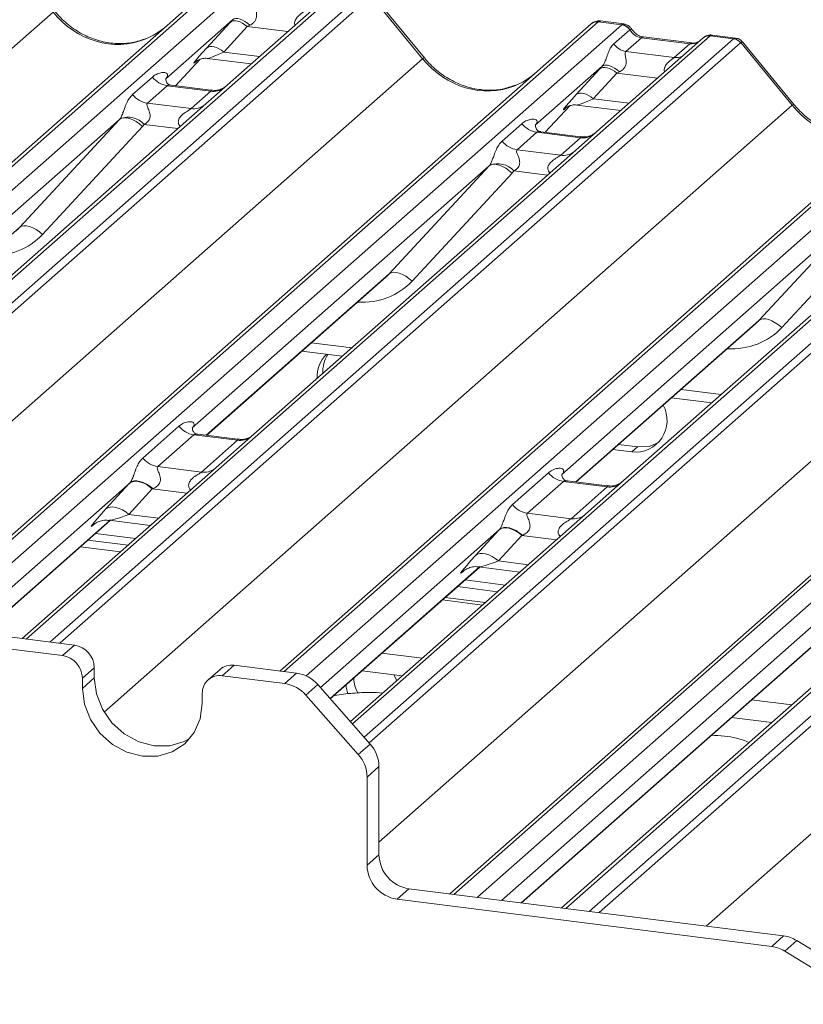
# Paper-space layout 'Blatt2' of a CAD drawing. Units: millimetres. Extents: x 5 to 415, y 5 to 292.
# Drawn here: x 346 to 351, y 195 to 201 of the extents above; entities that cross this region are included whole.
import ezdxf

# ---------------------------------------------------------------- set-up
doc = ezdxf.new("R2010")
doc.units = ezdxf.units.MM

psp = doc.layouts.new('Blatt2')

# ---------------------------------------------------------------- linework, layer by layer
at = {"color": 8, "linetype": 'Continuous', "lineweight": 15}
for p, q in [((347.65132, 200.7972), (342.17487, 195.96743)), ((342.20766, 195.85781), (347.78876, 200.77988)), ((348.30571, 200.71475), (342.49383, 195.58916)), ((343.06428, 195.95372), (348.44315, 200.69744)), ((348.48449, 200.67497), (343.1779, 195.99499)), ((341.72585, 196.2625), (346.62283, 200.58123)), ((349.81446, 200.52467), (344.64286, 195.96374)), ((344.7803, 195.94642), (349.95191, 200.50735)), ((347.99719, 200.46708), (347.75956, 200.49702)), ((350.46885, 200.44222), (346.46651, 196.91249)), ((346.60396, 196.89517), (350.6063, 200.4249)), ((350.64764, 200.40244), (346.66242, 196.88781)), ((347.62171, 200.347), (347.83112, 200.32062)), ((343.9572, 196.05012), (348.78597, 200.3087)), ((347.33992, 200.15065), (347.48494, 200.30531)), ((347.46202, 200.2939), (347.46067, 200.29271)), ((351.97761, 200.25214), (347.97527, 196.72241)), ((348.10388, 196.69729), (352.11506, 200.23482)), ((350.16034, 200.19455), (349.92271, 200.22449)), ((352.632, 200.16969), (348.3756, 196.4159)), ((348.44433, 196.33798), (352.76944, 200.15237)), ((352.81078, 200.12991), (348.47356, 196.30483)), ((349.78485, 200.07447), (349.99427, 200.04808)), ((346.92197, 196.48455), (350.94912, 200.03617)), ((349.50306, 199.87812), (349.64809, 200.03278)), ((349.62797, 200.02385), (349.62381, 200.02018)), ((354.14075, 199.97961), (348.96915, 195.41868)), ((349.10659, 195.40136), (354.2782, 199.96229)), ((347.35389, 199.89973), (347.15709, 199.92453)), ((354.79514, 199.89716), (349.62354, 195.33623)), ((349.76098, 195.31891), (354.93259, 199.87984)), ((354.97393, 199.85738), (349.81945, 195.31155)), ((348.53079, 195.72316), (353.11226, 199.76364)), ((349.51703, 199.6272), (349.32024, 199.652)), ((350.44664, 195.23253), (355.27541, 199.49111)), ((345.35667, 198.37724), (346.42781, 199.32189)), ((347.51982, 198.1047), (348.59096, 199.04936)), ((349.68297, 197.83217), (350.75411, 198.77683)), ((348.13581, 198.64605), (348.37092, 198.61643)), ((350.29896, 198.37352), (350.53407, 198.3439)), ((347.07353, 197.82692), (344.92113, 195.92868)), ((347.40704, 197.76637), (347.20416, 197.79193)), ((347.0663, 197.64191), (347.24097, 197.6199)), ((345.03603, 195.9142), (346.95524, 197.6068)), ((346.86486, 197.58532), (346.86175, 197.58258)), ((349.23668, 197.55439), (348.18755, 196.62914)), ((349.57019, 197.49384), (349.3673, 197.5194)), ((349.22945, 197.36938), (349.40411, 197.34737)), ((348.24499, 196.564), (349.11839, 197.33426)), ((349.028, 197.31279), (349.0249, 197.31005)), ((351.39982, 197.28186), (349.24742, 195.38362)), ((348.90176, 197.14131), (349.13688, 197.11169)), ((349.36232, 195.36914), (351.28154, 197.06173)), ((348.43214, 196.72715), (348.43214, 196.72628))]:
    psp.add_line(p, q, dxfattribs=at)
at = {"color": 7, "linetype": 'Continuous', "lineweight": 15}
for p, q in [((342.16441, 195.98261), (347.60998, 200.78515)), ((348.26437, 200.7027), (347.64326, 200.15494)), ((348.7964, 200.31352), (348.49596, 200.67924)), ((348.78597, 200.3087), (348.48485, 200.67525)), ((344.61864, 195.96679), (349.77312, 200.51262)), ((347.67419, 200.5369), (347.2825, 200.19146)), ((347.52171, 200.37103), (347.65956, 200.52105)), ((349.77312, 200.51262), (349.77345, 200.5129)), ((349.95191, 200.50735), (349.81446, 200.52467)), ((349.96318, 200.51203), (349.82653, 200.52925)), ((349.95191, 200.50735), (349.95332, 200.5085)), ((347.75956, 200.49702), (347.62171, 200.347)), ((349.90557, 200.39577), (349.99868, 200.47789)), ((349.99916, 200.47828), (349.99868, 200.47789)), ((350.42751, 200.43017), (349.80641, 199.88241)), ((350.06651, 200.43164), (349.97573, 200.35158)), ((350.3496, 200.39598), (350.06651, 200.43164)), ((350.36132, 200.40061), (350.07823, 200.43627)), ((350.25882, 200.31591), (350.3496, 200.39598)), ((350.42884, 200.43128), (350.42671, 200.42946)), ((350.46885, 200.44222), (350.47022, 200.44337)), ((350.6063, 200.4249), (350.46885, 200.44222)), ((350.61767, 200.42958), (350.48102, 200.44679)), ((350.94912, 200.03617), (350.64799, 200.40272)), ((350.95955, 200.04099), (350.65911, 200.40671)), ((349.97573, 200.35158), (350.25882, 200.31591)), ((347.34003, 200.15063), (347.48512, 200.30537)), ((347.46067, 200.29271), (347.46583, 200.29774)), ((347.52563, 200.31), (347.7824, 200.27765)), ((347.95105, 196.72546), (351.93627, 200.24009)), ((349.83734, 200.26436), (349.44565, 199.91893)), ((349.68485, 200.0985), (349.82271, 200.24852)), ((349.92271, 200.22449), (349.78485, 200.07447)), ((347.08859, 200.09882), (347.20434, 200.20091)), ((347.2864, 200.19607), (347.28286, 200.19232)), ((347.2915, 200.15064), (347.17574, 200.04855)), ((347.54698, 200.11846), (347.2915, 200.15064)), ((347.54753, 200.12449), (347.31401, 200.15391)), ((347.43122, 200.01637), (347.54698, 200.11846)), ((347.64326, 200.15494), (347.51779, 200.04428)), ((347.17574, 200.04855), (347.43122, 200.01637)), ((347.51779, 200.04428), (345.63585, 198.38457)), ((349.50318, 199.8781), (349.64827, 200.03284)), ((349.62381, 200.02018), (349.62898, 200.02521)), ((349.68878, 200.03747), (349.94554, 200.00512)), ((347.01284, 199.95364), (345.2749, 198.42092)), ((346.42781, 199.32189), (347.01284, 199.95364)), ((348.94493, 195.42173), (354.09941, 199.96755)), ((347.14655, 199.91169), (346.56152, 199.27994)), ((349.25173, 199.82629), (349.36749, 199.92838)), ((349.45464, 199.87811), (349.33888, 199.77602)), ((349.44954, 199.92354), (349.44601, 199.91979)), ((349.71013, 199.84593), (349.45464, 199.87811)), ((349.71067, 199.85196), (349.47715, 199.88138)), ((349.80641, 199.88241), (349.68093, 199.77175)), ((349.59437, 199.74384), (349.71013, 199.84593)), ((349.68093, 199.77175), (347.799, 198.11204)), ((349.33888, 199.77602), (349.59437, 199.74384)), ((349.17599, 199.68111), (347.43805, 198.14839)), ((348.59096, 199.04936), (349.17599, 199.68111)), ((349.3097, 199.63916), (348.72467, 199.00741)), ((351.84408, 199.49922), (349.96214, 197.83951)), ((351.33914, 199.40858), (349.6012, 197.87586)), ((350.75411, 198.77683), (351.33914, 199.40858)), ((351.47284, 199.36663), (350.88781, 198.73488)), ((347.52171, 198.10447), (348.57088, 199.02975)), ((349.68485, 197.83194), (350.73403, 198.75722)), ((348.07975, 198.59661), (348.31486, 198.56699)), ((350.2429, 198.32408), (350.47801, 198.29446)), ((347.14908, 197.97192), (347.36008, 198.15801)), ((347.44723, 198.10775), (347.23623, 197.92166)), ((347.70272, 198.07556), (347.44723, 198.10775)), ((347.70327, 198.08159), (347.47013, 198.11097)), ((347.799, 198.11204), (347.57694, 197.9162)), ((347.49172, 197.88947), (347.70272, 198.07556)), ((349.93271, 198.05052), (350.0437, 198.03654)), ((350.0437, 198.03654), (350.01055, 198.00731)), ((349.89956, 198.02129), (350.01055, 198.00731)), ((347.57694, 197.9162), (346.4423, 196.91554)), ((347.23623, 197.92166), (347.49172, 197.88947)), ((349.31223, 197.69939), (349.52323, 197.88548)), ((346.93297, 197.67395), (347.07082, 197.82397)), ((349.61038, 197.83522), (349.39938, 197.64913)), ((349.86587, 197.80303), (349.61038, 197.83522)), ((349.86641, 197.80906), (349.63327, 197.83843)), ((349.65486, 197.61694), (349.86587, 197.80303)), ((349.96214, 197.83951), (349.74008, 197.64367)), ((347.20416, 197.79193), (347.0663, 197.64191)), ((349.74008, 197.64367), (348.3635, 196.42963)), ((349.39938, 197.64913), (349.65486, 197.61694)), ((345.03791, 195.91397), (346.95713, 197.60656)), ((346.86175, 197.58258), (346.86864, 197.58929)), ((346.95069, 197.60737), (347.19225, 197.57694)), ((346.8712, 197.53077), (347.10631, 197.50115)), ((349.09611, 197.40142), (349.23397, 197.55144)), ((349.3673, 197.5194), (349.22945, 197.36938)), ((346.78281, 197.45282), (347.01793, 197.4232)), ((346.82701, 197.4918), (347.06212, 197.46218)), ((351.90323, 197.37114), (349.59932, 195.33928)), ((348.24594, 196.56293), (349.12028, 197.33403)), ((349.0249, 197.31005), (349.03179, 197.31676)), ((349.11384, 197.33484), (349.35539, 197.3044)), ((349.03435, 197.25824), (349.26946, 197.22862)), ((348.99015, 197.21927), (349.22527, 197.18964)), ((349.15302, 197.12593), (348.91791, 197.15555)), ((349.3642, 195.3689), (351.28342, 197.0615)), ((346.74766, 196.87707), (346.38183, 196.92316)), ((346.67805, 196.81568), (346.74766, 196.87707)), ((346.67805, 196.81568), (346.31223, 196.86177)), ((348.54821, 196.82951), (348.78332, 196.79989)), ((346.86459, 196.74449), (346.79498, 196.6831)), ((346.86459, 196.74449), (346.86459, 196.68556)), ((347.60039, 196.73512), (347.53079, 196.67373)), ((347.68307, 196.75922), (347.61347, 196.69783)), ((348.0489, 196.71313), (347.68307, 196.75922)), ((347.97929, 196.65174), (348.0489, 196.71313)), ((348.43214, 196.72628), (348.6664, 196.69677)), ((346.86459, 196.68556), (346.79498, 196.62417)), ((346.79498, 196.6831), (346.79498, 196.62417)), ((347.97929, 196.65174), (347.61347, 196.69783)), ((348.17292, 196.64573), (348.10331, 196.58434)), ((348.17292, 196.64573), (348.47942, 196.29819)), ((348.63595, 196.66992), (348.61847, 196.70281)), ((347.49654, 196.53579), (347.49654, 196.59471)), ((348.40982, 196.2368), (348.10331, 196.58434)), ((350.71136, 196.55698), (350.94647, 196.52736)), ((350.59443, 196.45386), (350.82954, 196.42424)), ((348.40982, 196.2368), (348.47942, 196.29819)), ((348.53079, 196.16671), (348.46119, 196.10533)), ((348.53079, 196.16671), (348.53079, 195.65068)), ((348.46119, 196.10533), (348.46119, 195.58929)), ((348.46119, 195.58929), (348.53079, 195.65068)), ((348.70618, 195.45181), (348.63658, 195.39042)), ((348.70618, 195.45181), (350.89916, 195.17552)), ((348.63658, 195.39042), (350.82956, 195.11413)), ((350.82956, 195.11413), (350.89916, 195.17552)), ((350.97576, 195.14812), (350.90615, 195.08673)), ((351.48205, 194.83662), (350.97576, 195.14812)), ((351.41245, 194.77523), (350.90615, 195.08673))]:
    psp.add_line(p, q, dxfattribs=at)
at = {"color": 7, "linetype": 'Continuous', "lineweight": 15, "flags": 128}
for points in [[(347.75956, 200.49702), (347.74604, 200.5077), (347.73186, 200.5166), (347.7175, 200.52342), (347.70346, 200.52794), (347.69022, 200.52998), (347.67822, 200.52949), (347.66789, 200.52648), (347.65956, 200.52105)], [(347.77449, 200.50398), (347.76081, 200.51579), (347.7464, 200.52595), (347.7318, 200.53408), (347.71756, 200.53988), (347.70421, 200.54314), (347.69224, 200.54372), (347.68211, 200.54161), (347.67419, 200.5369)], [(347.52171, 200.37103), (347.53003, 200.37646), (347.54037, 200.37947), (347.55237, 200.37996), (347.56561, 200.37792), (347.57965, 200.37341), (347.59401, 200.36658), (347.60819, 200.35768), (347.62171, 200.347)], [(349.92271, 200.22449), (349.90919, 200.23517), (349.89501, 200.24407), (349.88065, 200.25089), (349.86661, 200.2554), (349.85337, 200.25745), (349.84137, 200.25696), (349.83103, 200.25395), (349.82271, 200.24852)], [(349.93764, 200.23145), (349.92396, 200.24326), (349.90955, 200.25342), (349.89495, 200.26155), (349.88071, 200.26735), (349.86736, 200.27061), (349.85539, 200.27119), (349.84526, 200.26908), (349.83734, 200.26436)], [(349.78485, 200.07447), (349.77133, 200.08515), (349.75715, 200.09405), (349.7428, 200.10087), (349.72876, 200.10539), (349.71551, 200.10743), (349.70352, 200.10694), (349.69318, 200.10393), (349.68485, 200.0985)], [(347.14655, 199.91169), (347.12834, 199.9272), (347.10917, 199.94049), (347.08976, 199.95105), (347.07081, 199.9585), (347.05303, 199.96257), (347.03706, 199.96311), (347.0235, 199.9601), (347.01284, 199.95364)], [(349.3097, 199.63916), (349.29148, 199.65467), (349.27232, 199.66795), (349.25291, 199.67852), (349.23396, 199.68597), (349.21618, 199.69004), (349.20021, 199.69058), (349.18665, 199.68757), (349.17599, 199.68111)], [(346.56152, 199.27994), (346.54331, 199.29545), (346.52414, 199.30874), (346.50473, 199.3193), (346.48578, 199.32675), (346.468, 199.33082), (346.45203, 199.33136), (346.43847, 199.32835), (346.42781, 199.32189)], [(348.72467, 199.00741), (348.70645, 199.02292), (348.68729, 199.0362), (348.66788, 199.04677), (348.64893, 199.05422), (348.63115, 199.05829), (348.61518, 199.05883), (348.60162, 199.05582), (348.59096, 199.04936)], [(350.88781, 198.73488), (350.8696, 198.75039), (350.85044, 198.76367), (350.83102, 198.77424), (350.81208, 198.78169), (350.79429, 198.78576), (350.77832, 198.7863), (350.76476, 198.78328), (350.75411, 198.77683)], [(350.0437, 198.03654), (350.11368, 198.04016), (350.17086, 198.06518)], [(347.20416, 197.79193), (347.18613, 197.80617), (347.16722, 197.81804), (347.14808, 197.82714), (347.12936, 197.83315), (347.1117, 197.83588), (347.09571, 197.83522), (347.08192, 197.83121), (347.07082, 197.82397)], [(347.20696, 197.79298), (347.1889, 197.80748), (347.16994, 197.81962), (347.15075, 197.829), (347.13198, 197.83529), (347.11429, 197.83827), (347.0983, 197.83784), (347.08455, 197.83401), (347.07353, 197.82692)], [(347.0663, 197.64191), (347.04827, 197.65615), (347.02937, 197.66802), (347.01023, 197.67712), (346.99151, 197.68314), (346.97385, 197.68586), (346.95785, 197.68521), (346.94407, 197.68119), (346.93297, 197.67395)], [(349.3673, 197.5194), (349.34927, 197.53364), (349.33037, 197.54551), (349.31123, 197.55461), (349.29251, 197.56062), (349.27485, 197.56335), (349.25885, 197.56269), (349.24507, 197.55868), (349.23397, 197.55144)], [(349.37011, 197.52045), (349.35205, 197.53495), (349.33309, 197.54709), (349.31389, 197.55647), (349.29513, 197.56276), (349.27744, 197.56574), (349.26145, 197.56531), (349.2477, 197.56148), (349.23668, 197.55439)], [(349.22945, 197.36938), (349.21142, 197.38362), (349.19251, 197.39549), (349.17337, 197.40459), (349.15465, 197.4106), (349.13699, 197.41333), (349.121, 197.41267), (349.10721, 197.40866), (349.09611, 197.40142)], [(346.86459, 196.68556), (346.87654, 196.59255), (346.91158, 196.50286), (346.96733, 196.42262), (347.03998, 196.35728), (347.12458, 196.3113), (347.21537, 196.28781), (347.30615, 196.28842), (347.39076, 196.31308), (347.42615, 196.33221)], [(346.79498, 196.62417), (346.80693, 196.53116), (346.84198, 196.44148), (346.89772, 196.36123), (346.97037, 196.29589), (347.05497, 196.24991), (347.14576, 196.22643), (347.23655, 196.22704), (347.32115, 196.2517), (347.3938, 196.29873), (347.44955, 196.36493), (347.48459, 196.44579), (347.49654, 196.53579)], [(348.3388, 196.64483), (348.33946, 196.63094), (348.34788, 196.59162)]]:
    psp.add_lwpolyline(points, dxfattribs=at)
at = {"color": 8, "linetype": 'Continuous', "lineweight": 15, "flags": 128}
for points in [[(350.06651, 200.43164), (350.07341, 200.43579), (350.07823, 200.43627)], [(350.3496, 200.39598), (350.35649, 200.40013), (350.36111, 200.40063)]]:
    psp.add_lwpolyline(points, dxfattribs=at)
at = {"color": 7, "linetype": 'Continuous', "lineweight": 15}
for centre, radius, start, end in [((349.80707, 200.4731), 0.0521, 81.841587, 130.661207), ((349.80857, 200.47223), 0.05374, 82.627645, 130.810808), ((349.94234, 200.4403), 0.06773, 33.707136, 81.875866), ((349.94308, 200.44309), 0.0662, 32.109497, 81.102375), ((349.99008, 200.45215), 0.10159, 213.707136, 261.875866), ((350.46341, 200.3897), 0.05411, 82.763885, 129.737753), ((350.59705, 200.35862), 0.06692, 40.895791, 82.058156), ((350.59745, 200.36092), 0.06559, 39.593999, 81.334257), ((347.31026, 200.28386), 0.13453, 218.068909, 261.983803), ((347.1945, 200.18177), 0.13453, 218.068909, 261.983803), ((347.06229, 199.83789), 0.12843, 42.423523, 111.043556), ((349.4734, 200.01133), 0.13453, 218.068909, 261.983803), ((349.35764, 199.90924), 0.13453, 218.068909, 261.983803), ((349.22543, 199.56536), 0.12843, 42.423523, 111.043556), ((348.35322, 198.44786), 0.18439, 134.866461, 182.935965), ((348.38989, 198.47656), 0.18788, 147.501427, 182.717449), ((350.03151, 198.19182), 0.18569, 263.519865, 28.773875), ((347.466, 198.24096), 0.13453, 218.068909, 261.983803), ((347.25499, 198.05488), 0.13453, 218.068909, 261.983803), ((349.62914, 197.96843), 0.13453, 218.068909, 261.983803), ((349.41814, 197.78235), 0.13453, 218.068909, 261.983803), ((346.7281, 196.74196), 0.13651, 1.058709, 81.760535), ((346.65849, 196.68058), 0.13651, 1.058709, 81.760535), ((347.66829, 196.65608), 0.1042, 81.841587, 130.661207), ((348.02116, 196.51429), 0.20077, 40.895791, 82.058156), ((347.59825, 196.59723), 0.10174, 81.398635, 181.420609), ((347.95155, 196.4529), 0.20077, 40.895791, 82.058156), ((348.55589, 196.68578), 0.17291, 180.654479, 211.150085), ((348.33004, 196.16405), 0.20077, 0.761089, 41.923454), ((348.26044, 196.10266), 0.20077, 0.761089, 41.923454), ((348.73553, 195.65446), 0.20477, 181.058709, 261.760535), ((348.66592, 195.59308), 0.20477, 181.058709, 261.760535), ((350.87405, 194.98455), 0.19261, 58.127316, 82.508797), ((350.80445, 194.92316), 0.19261, 58.127316, 82.508797)]:
    psp.add_arc(centre, radius, start, end, dxfattribs=at)
at = {"color": 8, "linetype": 'Continuous', "lineweight": 15}
for centre, radius, start, end in [((350.46137, 200.39095), 0.05182, 81.699284, 130.80351), ((348.79687, 200.29885), 0.01469, 91.874653, 137.915567), ((350.26975, 200.39491), 0.07975, 262.120357, 299.058871), ((347.56178, 200.22209), 0.10468, 261.872549, 305.155673), ((347.44604, 200.11983), 0.10451, 261.851592, 306.41352), ((350.96002, 200.02632), 0.01469, 91.874653, 137.915567), ((349.72493, 199.94956), 0.10468, 261.872549, 305.155673), ((349.60918, 199.84729), 0.10451, 261.851592, 306.41352), ((347.71726, 198.18009), 0.10553, 262.078208, 306.186904), ((347.50626, 197.994), 0.10553, 262.078208, 306.186904), ((349.88041, 197.90755), 0.10553, 262.078208, 306.186904), ((349.66941, 197.72147), 0.10553, 262.078208, 306.186904)]:
    psp.add_arc(centre, radius, start, end, dxfattribs=at)
for centre, major_axis, ratio, start_param, end_param in [((346.96915, 200.88665), (-0.22447, 0.44987), 0.9134149, 1.8090915, 3.0679172), ((349.82657, 200.43475), (-0.00182, 0.09459), 0.3598817, 6.2308324, 6.56146), ((350.35657, 200.49051), (-0.02083, 0.09324), 0.9166501, 2.8232815, 3.3981516), ((350.59419, 200.33804), (0.0246, 0.09131), 0.2949905, 0.0422995, 0.371514), ((350.59419, 200.33804), (0.0648, 0.06879), 0.1195764, 6.2678491, 6.7598777), ((347.67501, 200.38567), (0.15076, 0.07498), 0.0700816, 3.2465978, 4.3164007), ((349.13229, 200.61412), (-0.22447, 0.44987), 0.9134149, 1.8090915, 3.0679172), ((349.83816, 200.11314), (0.15076, 0.07498), 0.0700816, 3.2465978, 4.3164007), ((351.29544, 200.34159), (-0.22447, 0.44987), 0.9134149, 1.8090915, 3.0679172), ((346.19728, 199.62284), (0.35592, -0.3516), 0.863409, 5.5151521, 6.3110523), ((348.36043, 199.35031), (0.35592, -0.3516), 0.863409, 5.5151521, 6.3110523), ((350.52357, 199.07778), (0.35592, -0.3516), 0.863409, 5.5151521, 6.3110523), ((347.12302, 197.68015), (0.17478, 0.07157), 0.0786774, 3.2800544, 4.3498573), ((349.28617, 197.40762), (0.17478, 0.07157), 0.0786774, 3.2800544, 4.3498573)]:
    psp.add_ellipse(centre, major_axis=major_axis, ratio=ratio, start_param=start_param, end_param=end_param, dxfattribs=at)
at = {"color": 7, "linetype": 'Continuous', "lineweight": 15}
for centre, major_axis, ratio, start_param, end_param in [((347.74569, 200.60096), (0.16131, 0.1686), 0.0346325, 1.9934981, 2.0974605), ((349.78523, 200.43996), (0.04028, 0.08923), 0.2037766, 0.3932915, 0.424031), ((346.96915, 200.88665), (-0.22447, 0.44987), 0.9134149, 3.0679172, 3.3798879), ((347.81287, 200.53569), (0.15076, 0.07498), 0.0700816, 4.3164007, 4.4203631), ((350.07348, 200.52618), (-0.02083, 0.09324), 0.9166501, 1.8962061, 2.8232815), ((350.63553, 200.33283), (-0.02136, 0.09622), 0.4021298, 0.1876688, 0.2184083), ((350.67687, 200.36929), (-0.02923, 0.03315), 0.3333333, 6.2524458, 6.2831853), ((347.60784, 200.45095), (0.16131, 0.1686), 0.0346325, 2.0974605, 3.5286305), ((349.13229, 200.61412), (-0.22447, 0.44987), 0.9134149, 3.0679172, 3.3798879), ((349.90883, 200.32843), (0.16131, 0.1686), 0.0346325, 1.9934981, 2.0974605), ((349.97601, 200.26315), (0.15076, 0.07498), 0.0700816, 4.3164007, 4.4203631), ((347.23995, 200.23695), (-0.02296, 0.05877), 0.9167705, 3.5520713, 3.6545389), ((349.77098, 200.17841), (0.16131, 0.1686), 0.0346325, 2.0974605, 3.5286305), ((346.96583, 199.99519), (0.04862, -0.03969), 0.822402, 6.2356576, 6.3381252), ((347.00996, 200.04028), (0.13347, -0.13185), 0.863409, 0.027867, 0.1303346), ((349.4031, 199.96442), (-0.02296, 0.05877), 0.9167705, 3.5520713, 3.6545389), ((349.12897, 199.72266), (0.04862, -0.03969), 0.822402, 6.2356576, 6.3381252), ((349.17311, 199.76775), (0.13347, -0.13185), 0.863409, 0.027867, 0.1303346), ((346.15315, 199.57775), (0.27205, -0.25865), 0.8568657, 6.2078067, 6.2950732), ((348.31629, 199.30522), (0.27205, -0.25865), 0.8568657, 6.2078067, 6.2950732), ((350.47944, 199.03269), (0.27205, -0.25865), 0.8568657, 6.2078067, 6.2950732), ((347.1713, 197.91721), (0.18819, 0.1967), 0.0346325, 2.0805312, 2.0974605), ((347.26087, 197.83017), (0.17478, 0.07157), 0.0786774, 4.3498573, 4.3667866), ((347.03345, 197.76719), (0.18819, 0.1967), 0.0346325, 2.0974605, 3.5286305), ((349.33445, 197.64467), (0.18819, 0.1967), 0.0346325, 2.0805312, 2.0974605), ((349.42402, 197.55764), (0.17478, 0.07157), 0.0786774, 4.3498573, 4.3667866), ((349.1966, 197.49466), (0.18819, 0.1967), 0.0346325, 2.0974605, 3.5286305)]:
    psp.add_ellipse(centre, major_axis=major_axis, ratio=ratio, start_param=start_param, end_param=end_param, dxfattribs=at)
for points, knots in [([(347.81258, 200.62411), (347.81081, 200.62157), (347.80825, 200.61791), (347.80813, 200.60695), (347.81126, 200.59201), (347.81432, 200.57386), (347.8143, 200.5582), (347.81297, 200.54838), (347.80866, 200.53536), (347.80304, 200.52603), (347.79151, 200.51344), (347.78203, 200.50817), (347.77449, 200.50398)], [0, 0, 0, 0, 0.1171309, 0.1690295, 0.3455882, 0.5076016, 0.5467687, 0.6403719, 0.6815113, 0.7872572, 0.8308506, 1, 1, 1, 1]), ([(347.16772, 200.42688), (347.14151, 200.41787), (347.08719, 200.39921), (346.99769, 200.39426), (346.90553, 200.40709), (346.81573, 200.43913), (346.7323, 200.48868), (346.6723, 200.54063), (346.64204, 200.57583), (346.63326, 200.58605)], [0, 0, 0, 0, 0.1484843, 0.3077445, 0.4660301, 0.623339, 0.7799255, 0.9361054, 1, 1, 1, 1]), ([(349.82749, 200.52861), (349.82638, 200.52893), (349.81745, 200.53152), (349.79907, 200.52818), (349.7824, 200.52045), (349.77474, 200.51399), (349.77345, 200.5129)], [0, 0, 0, 0, 0.06027454, 0.48235654, 0.91254702, 1, 1, 1, 1]), ([(350.00834, 200.48246), (350.0055, 200.48683), (349.99846, 200.49767), (349.98199, 200.50829), (349.96872, 200.51046), (349.96305, 200.51139)], [0, 0, 0, 0, 0.27949798, 0.69245984, 1, 1, 1, 1]), ([(350.07823, 200.43627), (350.07373, 200.43707), (350.06058, 200.43941), (350.03731, 200.45089), (350.01837, 200.46878), (350.01012, 200.48134), (350.00818, 200.48428)], [0, 0, 0, 0, 0.17964884, 0.52395871, 0.88853061, 1, 1, 1, 1]), ([(349.83734, 200.26436), (349.83958, 200.26709), (349.84282, 200.27103), (349.84818, 200.2802), (349.85207, 200.28846), (349.85795, 200.30277), (349.86581, 200.32505), (349.87542, 200.35135), (349.88788, 200.3771), (349.89948, 200.38935), (349.90557, 200.39577)], [0, 0, 0, 0, 0.0534522, 0.0774432, 0.14507, 0.1741181, 0.2978161, 0.5222458, 0.7494416, 1, 1, 1, 1]), ([(350.39705, 200.40762), (350.39269, 200.40503), (350.38264, 200.39905), (350.36903, 200.40004), (350.36132, 200.40061)], [0, 0, 0, 0, 0.4336902, 1, 1, 1, 1]), ([(350.48101, 200.44583), (350.47818, 200.44645), (350.46736, 200.44883), (350.44764, 200.44357), (350.43065, 200.43506), (350.42475, 200.42708), (350.424, 200.42607)], [0, 0, 0, 0, 0.1378013, 0.5264212, 0.9403022, 1, 1, 1, 1]), ([(350.65839, 200.40604), (350.65647, 200.40872), (350.65004, 200.4177), (350.63519, 200.42634), (350.62245, 200.4281), (350.61736, 200.4288)], [0, 0, 0, 0, 0.2042588, 0.682667, 1, 1, 1, 1]), ([(349.97573, 200.35158), (349.97395, 200.34904), (349.97139, 200.34538), (349.97128, 200.33442), (349.97441, 200.31948), (349.97746, 200.30133), (349.97744, 200.28567), (349.97612, 200.27585), (349.97181, 200.26283), (349.96618, 200.2535), (349.95465, 200.24091), (349.94518, 200.23564), (349.93764, 200.23145)], [0, 0, 0, 0, 0.1171309, 0.1690295, 0.3455882, 0.5076016, 0.5467687, 0.6403719, 0.6815113, 0.7872572, 0.8308506, 1, 1, 1, 1]), ([(347.46173, 200.29424), (347.46173, 200.29424), (347.46101, 200.29362), (347.46279, 200.29513), (347.46761, 200.29827), (347.47885, 200.30443), (347.49858, 200.31011), (347.51688, 200.31254), (347.52617, 200.30969), (347.52687, 200.30948)], [0, 0, 0, 0, 0.00007337, 0.15451605, 0.26158731, 0.3949325, 0.66942277, 0.97499354, 1, 1, 1, 1]), ([(349.33087, 200.15435), (349.30466, 200.14534), (349.25034, 200.12667), (349.16083, 200.12173), (349.06867, 200.13455), (348.97888, 200.16659), (348.89545, 200.21615), (348.83545, 200.2681), (348.80519, 200.3033), (348.7964, 200.31352)], [0, 0, 0, 0, 0.1484843, 0.3077445, 0.4660301, 0.623339, 0.7799255, 0.9361054, 1, 1, 1, 1]), ([(347.20434, 200.20091), (347.20625, 200.20251), (347.21522, 200.21009), (347.23377, 200.22072), (347.25918, 200.22808), (347.27948, 200.2278), (347.29006, 200.2218), (347.29304, 200.21491), (347.29294, 200.2089), (347.29076, 200.20242), (347.28775, 200.19804), (347.2864, 200.19607)], [0, 0, 0, 0, 0.0634524, 0.2993938, 0.5389852, 0.7349218, 0.8457839, 0.8938147, 0.9309126, 0.9690038, 1, 1, 1, 1]), ([(347.31456, 200.15425), (347.31341, 200.15427), (347.30561, 200.15436), (347.29965, 200.15876), (347.28788, 200.16483), (347.28204, 200.18874), (347.28347, 200.19245), (347.28389, 200.19354)], [0, 0, 0, 0, 0.0349354, 0.237462, 0.531089, 0.8632888, 1, 1, 1, 1]), ([(347.63402, 200.14637), (347.63411, 200.14644), (347.63432, 200.1466), (347.63035, 200.1436), (347.62064, 200.13737), (347.59875, 200.12756), (347.5722, 200.12103), (347.55353, 200.12512), (347.54801, 200.12633)], [0, 0, 0, 0, 0.07675951, 0.17415061, 0.29131795, 0.49169711, 0.84992352, 1, 1, 1, 1]), ([(347.01617, 199.95775), (347.01623, 199.95784), (347.0178, 199.96005), (347.02053, 199.96459), (347.02476, 199.97327), (347.02875, 199.98294), (347.03474, 199.99897), (347.04332, 200.02356), (347.05426, 200.05105), (347.06863, 200.07822), (347.0817, 200.09171), (347.08859, 200.09882)], [0, 0, 0, 0, 0.0014845, 0.0396751, 0.0693315, 0.1173314, 0.1645763, 0.2945557, 0.5240082, 0.7492793, 1, 1, 1, 1]), ([(347.17574, 200.04855), (347.17438, 200.04656), (347.17199, 200.04302), (347.17377, 200.03238), (347.18107, 200.01556), (347.18973, 199.99375), (347.19151, 199.97414), (347.19005, 199.96162), (347.18592, 199.95031), (347.17688, 199.93755), (347.16679, 199.92981), (347.15913, 199.92557), (347.15728, 199.92462), (347.15709, 199.92453)], [0, 0, 0, 0, 0.0909668, 0.161129, 0.3371756, 0.5457335, 0.6288972, 0.6839246, 0.7593195, 0.8302457, 0.9596202, 0.9958517, 1, 1, 1, 1]), ([(349.62488, 200.02171), (349.62488, 200.02171), (349.62416, 200.02109), (349.62594, 200.02259), (349.63075, 200.02574), (349.64199, 200.0319), (349.66172, 200.03758), (349.68, 200.04002), (349.68926, 200.03718), (349.68994, 200.03697)], [0, 0, 0, 0, 0.00007344, 0.15466267, 0.26183554, 0.39530726, 0.67005801, 0.97591874, 1, 1, 1, 1]), ([(351.49401, 199.88182), (351.4678, 199.87281), (351.41348, 199.85414), (351.32398, 199.8492), (351.23182, 199.86202), (351.14203, 199.89406), (351.05859, 199.94362), (350.99859, 199.99557), (350.96833, 200.03077), (350.95955, 200.04099)], [0, 0, 0, 0, 0.14848426, 0.30774447, 0.46603006, 0.62333899, 0.77992554, 0.93610536, 1, 1, 1, 1]), ([(349.36749, 199.92838), (349.36939, 199.92998), (349.37837, 199.93756), (349.39692, 199.94819), (349.42233, 199.95555), (349.44262, 199.95527), (349.45321, 199.94927), (349.45618, 199.94238), (349.45609, 199.93637), (349.4539, 199.92989), (349.45089, 199.92551), (349.44954, 199.92354)], [0, 0, 0, 0, 0.0634524, 0.2993938, 0.5389852, 0.7349218, 0.8457839, 0.8938147, 0.9309126, 0.9690038, 1, 1, 1, 1]), ([(349.4777, 199.88172), (349.47655, 199.88174), (349.46875, 199.88183), (349.4628, 199.88623), (349.45102, 199.8923), (349.44519, 199.91621), (349.44662, 199.91992), (349.44704, 199.92101)], [0, 0, 0, 0, 0.0349354, 0.237462, 0.531089, 0.8632888, 1, 1, 1, 1]), ([(349.79717, 199.87384), (349.79726, 199.87391), (349.79746, 199.87407), (349.7935, 199.87107), (349.78378, 199.86484), (349.76189, 199.85503), (349.73535, 199.8485), (349.71667, 199.85259), (349.71116, 199.8538)], [0, 0, 0, 0, 0.07675951, 0.17415061, 0.29131795, 0.49169711, 0.84992352, 1, 1, 1, 1]), ([(349.17932, 199.68522), (349.17937, 199.68531), (349.18094, 199.68752), (349.18368, 199.69206), (349.18791, 199.70074), (349.1919, 199.71041), (349.19788, 199.72644), (349.20646, 199.75103), (349.2174, 199.77852), (349.23178, 199.80569), (349.24485, 199.81918), (349.25173, 199.82629)], [0, 0, 0, 0, 0.0014845, 0.0396751, 0.0693315, 0.1173314, 0.1645763, 0.2945557, 0.5240082, 0.7492793, 1, 1, 1, 1]), ([(349.33888, 199.77602), (349.33753, 199.77403), (349.33513, 199.77049), (349.33691, 199.75985), (349.34422, 199.74303), (349.35288, 199.72121), (349.35466, 199.70161), (349.35319, 199.68909), (349.34907, 199.67778), (349.34003, 199.66502), (349.32994, 199.65728), (349.32228, 199.65304), (349.32043, 199.65209), (349.32024, 199.652)], [0, 0, 0, 0, 0.0909668, 0.161129, 0.3371756, 0.5457335, 0.6288972, 0.6839246, 0.7593195, 0.8302457, 0.9596202, 0.9958517, 1, 1, 1, 1]), ([(347.36008, 198.15801), (347.36291, 198.16035), (347.37467, 198.17008), (347.39757, 198.18128), (347.42375, 198.18601), (347.44066, 198.18272), (347.44796, 198.17613), (347.44901, 198.1682), (347.44732, 198.16141), (347.44349, 198.15453), (347.43973, 198.15028), (347.43805, 198.14839)], [0, 0, 0, 0, 0.09129847, 0.37913405, 0.62164829, 0.75601632, 0.85424969, 0.89668579, 0.93166592, 0.96958144, 1, 1, 1, 1]), ([(347.47061, 198.11136), (347.46929, 198.11137), (347.4613, 198.11149), (347.45455, 198.11598), (347.44355, 198.12373), (347.43642, 198.14376), (347.44076, 198.15277), (347.43973, 198.15123), (347.43971, 198.15119)], [0, 0, 0, 0, 0.0406648, 0.2454359, 0.5440133, 0.8473957, 0.9957396, 1, 1, 1, 1]), ([(347.78984, 198.10353), (347.78995, 198.10362), (347.79024, 198.10386), (347.78712, 198.10144), (347.77883, 198.09593), (347.75798, 198.08572), (347.73061, 198.07817), (347.71018, 198.08222), (347.7037, 198.08351)], [0, 0, 0, 0, 0.0588704, 0.1564922, 0.2663266, 0.4464403, 0.824304, 1, 1, 1, 1]), ([(347.07353, 197.82692), (347.07464, 197.82824), (347.07726, 197.8314), (347.08102, 197.83769), (347.08524, 197.84633), (347.08923, 197.85601), (347.09522, 197.87205), (347.10381, 197.89667), (347.11475, 197.92415), (347.12912, 197.95133), (347.1422, 197.96482), (347.14908, 197.97192)], [0, 0, 0, 0, 0.02695, 0.0640112, 0.0930673, 0.1393872, 0.1858854, 0.3125494, 0.5361492, 0.7556744, 1, 1, 1, 1]), ([(347.23623, 197.92166), (347.23488, 197.91966), (347.23248, 197.91612), (347.23426, 197.90548), (347.24157, 197.88867), (347.25023, 197.86685), (347.25201, 197.84725), (347.25054, 197.83473), (347.24642, 197.82341), (347.23619, 197.80902), (347.22227, 197.79929), (347.21072, 197.79453), (347.20696, 197.79298)], [0, 0, 0, 0, 0.0846087, 0.149867, 0.3136088, 0.5075897, 0.5849407, 0.636122, 0.7062473, 0.7722161, 0.9258737, 1, 1, 1, 1]), ([(349.52323, 197.88548), (349.52606, 197.88782), (349.53781, 197.89755), (349.56072, 197.90875), (349.5869, 197.91348), (349.6038, 197.91019), (349.6111, 197.9036), (349.61216, 197.89567), (349.61046, 197.88888), (349.60664, 197.882), (349.60287, 197.87775), (349.6012, 197.87586)], [0, 0, 0, 0, 0.0912985, 0.379134, 0.6216483, 0.7560163, 0.8542497, 0.8966858, 0.9316659, 0.9695814, 1, 1, 1, 1]), ([(349.63376, 197.83882), (349.63244, 197.83884), (349.62445, 197.83896), (349.6177, 197.84345), (349.6067, 197.8512), (349.59957, 197.87123), (349.6039, 197.88024), (349.60288, 197.8787), (349.60285, 197.87865)], [0, 0, 0, 0, 0.0406648, 0.2454359, 0.5440133, 0.8473957, 0.9957396, 1, 1, 1, 1]), ([(349.95298, 197.831), (349.95309, 197.83109), (349.95339, 197.83133), (349.95027, 197.82891), (349.94197, 197.8234), (349.92112, 197.81319), (349.89376, 197.80564), (349.87333, 197.80969), (349.86685, 197.81098)], [0, 0, 0, 0, 0.0588704, 0.1564922, 0.2663266, 0.4464403, 0.824304, 1, 1, 1, 1]), ([(349.23668, 197.55439), (349.23778, 197.55571), (349.24041, 197.55887), (349.24416, 197.56516), (349.24838, 197.57379), (349.25238, 197.58348), (349.25837, 197.59952), (349.26696, 197.62414), (349.2779, 197.65162), (349.29227, 197.67879), (349.30534, 197.69229), (349.31223, 197.69939)], [0, 0, 0, 0, 0.02695, 0.0640112, 0.0930673, 0.1393872, 0.1858854, 0.3125494, 0.5361492, 0.7556744, 1, 1, 1, 1]), ([(349.39938, 197.64913), (349.39802, 197.64713), (349.39563, 197.64359), (349.39741, 197.63295), (349.40471, 197.61613), (349.41337, 197.59432), (349.41515, 197.57471), (349.41369, 197.5622), (349.40957, 197.55088), (349.39933, 197.53649), (349.38542, 197.52676), (349.37387, 197.522), (349.37011, 197.52045)], [0, 0, 0, 0, 0.0846087, 0.149867, 0.3136088, 0.5075897, 0.5849407, 0.636122, 0.7062473, 0.7722161, 0.9258737, 1, 1, 1, 1]), ([(346.86451, 197.58575), (346.8645, 197.58574), (346.86373, 197.58508), (346.86572, 197.58675), (346.87109, 197.5904), (346.88412, 197.59795), (346.90792, 197.60628), (346.933, 197.61046), (346.94783, 197.60681), (346.95149, 197.6059)], [0, 0, 0, 0, 0.0016943, 0.1333577, 0.2325284, 0.3549994, 0.6037611, 0.9023194, 1, 1, 1, 1]), ([(349.02766, 197.31322), (349.02765, 197.31321), (349.02687, 197.31254), (349.02886, 197.31422), (349.03423, 197.31787), (349.04726, 197.32542), (349.07106, 197.33375), (349.09615, 197.33793), (349.11098, 197.33427), (349.11463, 197.33337)], [0, 0, 0, 0, 0.00169425, 0.13335769, 0.23252836, 0.35499945, 0.6037611, 0.90231942, 1, 1, 1, 1]), ([(348.55244, 196.59627), (348.52786, 196.59822), (348.46943, 196.60286), (348.37496, 196.59587), (348.30084, 196.58938), (348.26744, 196.58029), (348.26482, 196.57958)], [0, 0, 0, 0, 0.2479609, 0.5894899, 0.9677976, 1, 1, 1, 1]), ([(350.69739, 196.30769), (350.67368, 196.31708), (350.62976, 196.33446), (350.55258, 196.34659), (350.50184, 196.34856), (350.47617, 196.34956)], [0, 0, 0, 0, 0.3670579, 0.6797586, 1, 1, 1, 1])]:
    psp.add_open_spline(points, degree=3, knots=knots, dxfattribs=at)
at = {"color": 8, "linetype": 'Continuous', "lineweight": 15}
for points, knots in [([(348.03867, 200.50366), (348.03817, 200.50566), (348.03632, 200.51296), (348.03726, 200.52229), (348.04175, 200.53676), (348.04797, 200.54622), (348.0605, 200.56054), (348.07413, 200.57203), (348.087, 200.58148), (348.093, 200.58616), (348.09475, 200.58766), (348.09567, 200.58844)], [0, 0, 0, 0, 0.0505978, 0.1845263, 0.2222583, 0.4266134, 0.4593975, 0.7094542, 0.8889081, 0.9418454, 1, 1, 1, 1]), ([(349.95332, 200.5085), (349.95689, 200.51105), (349.9606, 200.51371), (349.96307, 200.51194), (349.96316, 200.51188)], [0, 0, 0, 0, 0.9641516, 1, 1, 1, 1]), ([(349.99916, 200.47828), (350.0026, 200.48037), (350.00803, 200.48367), (350.00814, 200.4827), (350.00818, 200.48234)], [0, 0, 0, 0, 0.635178, 1, 1, 1, 1]), ([(350.47022, 200.44337), (350.47365, 200.44595), (350.4772, 200.44862), (350.48087, 200.44671), (350.481, 200.44664)], [0, 0, 0, 0, 0.96494739, 1, 1, 1, 1]), ([(350.20182, 200.23113), (350.20131, 200.23313), (350.19946, 200.24043), (350.2004, 200.24976), (350.2049, 200.26423), (350.21111, 200.27369), (350.22365, 200.28801), (350.23728, 200.29949), (350.25015, 200.30895), (350.25615, 200.31363), (350.2579, 200.31513), (350.25882, 200.31591)], [0, 0, 0, 0, 0.0505978, 0.1845263, 0.2222583, 0.4266134, 0.4593975, 0.7094542, 0.8889081, 0.9418454, 1, 1, 1, 1]), ([(347.31398, 200.15373), (347.31358, 200.15384), (347.30833, 200.15534), (347.30124, 200.15446), (347.29451, 200.15284), (347.2924, 200.1513), (347.2915, 200.15064)], [0, 0, 0, 0, 0.0416187, 0.5580026, 0.8115169, 1, 1, 1, 1]), ([(347.54698, 200.11846), (347.5483, 200.11989), (347.55063, 200.12244), (347.54991, 200.12431), (347.54819, 200.12395), (347.54755, 200.12382)], [0, 0, 0, 0, 0.4478615, 0.7932945, 1, 1, 1, 1]), ([(347.36797, 199.91215), (347.3662, 199.91379), (347.36095, 199.91865), (347.35725, 199.9287), (347.35553, 199.94113), (347.35769, 199.95149), (347.36537, 199.9676), (347.38311, 199.98542), (347.40621, 200.00021), (347.4215, 200.00939), (347.42821, 200.01388), (347.43032, 200.01562), (347.43122, 200.01637)], [0, 0, 0, 0, 0.04677391, 0.13892992, 0.20053737, 0.29175593, 0.34018953, 0.55012436, 0.77439944, 0.89595492, 0.95563154, 1, 1, 1, 1]), ([(349.47712, 199.8812), (349.47673, 199.88131), (349.47148, 199.88281), (349.46439, 199.88193), (349.45765, 199.88031), (349.45554, 199.87877), (349.45464, 199.87811)], [0, 0, 0, 0, 0.0416187, 0.5580026, 0.8115169, 1, 1, 1, 1]), ([(349.71013, 199.84593), (349.71144, 199.84736), (349.71377, 199.84991), (349.71306, 199.85178), (349.71134, 199.85142), (349.71069, 199.85129)], [0, 0, 0, 0, 0.4478615, 0.7932945, 1, 1, 1, 1]), ([(349.53111, 199.63962), (349.52935, 199.64126), (349.5241, 199.64612), (349.52039, 199.65617), (349.51867, 199.6686), (349.52083, 199.67896), (349.52852, 199.69507), (349.54626, 199.71289), (349.56935, 199.72768), (349.58464, 199.73686), (349.59135, 199.74135), (349.59347, 199.74309), (349.59437, 199.74384)], [0, 0, 0, 0, 0.0467739, 0.1389299, 0.2005374, 0.2917559, 0.3401895, 0.5501244, 0.7743994, 0.8959549, 0.9556315, 1, 1, 1, 1]), ([(347.47006, 198.11047), (347.46692, 198.11097), (347.46011, 198.11205), (347.45205, 198.11084), (347.44865, 198.10866), (347.44723, 198.10775)], [0, 0, 0, 0, 0.3329132, 0.7222395, 1, 1, 1, 1]), ([(347.70272, 198.07556), (347.70404, 198.077), (347.70637, 198.07954), (347.70565, 198.08141), (347.70393, 198.08106), (347.70329, 198.08092)], [0, 0, 0, 0, 0.4479922, 0.7935261, 1, 1, 1, 1]), ([(347.42788, 197.78475), (347.42501, 197.78856), (347.42026, 197.79486), (347.41656, 197.80678), (347.41645, 197.81721), (347.42058, 197.83174), (347.43437, 197.85104), (347.45695, 197.86736), (347.47641, 197.8791), (347.48692, 197.88563), (347.49031, 197.88834), (347.49172, 197.88947)], [0, 0, 0, 0, 0.09246217, 0.15297498, 0.24088401, 0.29213473, 0.44708629, 0.69514443, 0.84205831, 0.93423649, 1, 1, 1, 1]), ([(349.63321, 197.83794), (349.63007, 197.83843), (349.62325, 197.83952), (349.61519, 197.83831), (349.6118, 197.83613), (349.61038, 197.83522)], [0, 0, 0, 0, 0.3329132, 0.7222395, 1, 1, 1, 1]), ([(349.86587, 197.80303), (349.86718, 197.80447), (349.86951, 197.80701), (349.8688, 197.80888), (349.86708, 197.80852), (349.86644, 197.80839)], [0, 0, 0, 0, 0.4479922, 0.7935261, 1, 1, 1, 1]), ([(349.59103, 197.51222), (349.58816, 197.51603), (349.5834, 197.52233), (349.5797, 197.53425), (349.57959, 197.54468), (349.58373, 197.5592), (349.59751, 197.57851), (349.62009, 197.59482), (349.63955, 197.60657), (349.65007, 197.6131), (349.65345, 197.61581), (349.65486, 197.61694)], [0, 0, 0, 0, 0.09246217, 0.15297498, 0.24088401, 0.29213473, 0.44708629, 0.69514443, 0.84205831, 0.93423649, 1, 1, 1, 1])]:
    psp.add_open_spline(points, degree=3, knots=knots, dxfattribs=at)

doc.saveas('drawing.dxf')
